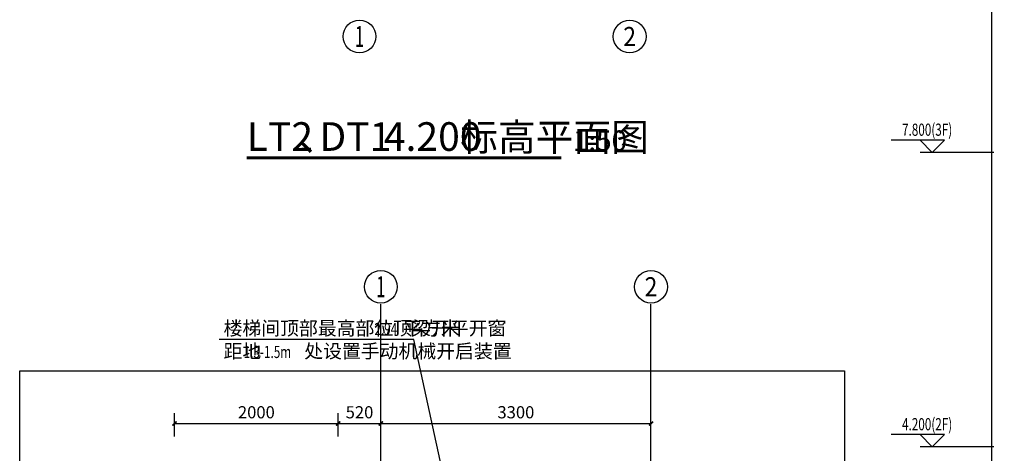
# Model space of a CAD drawing. Extents: x 976494 to 4112183, y 13637 to 1817848.
# Drawn here: x 1080371 to 1092398, y 182624 to 187925 of the extents above; entities that cross this region are included whole.
import ezdxf
from ezdxf.enums import TextEntityAlignment as Align

# ---------------------------------------------------------------- set-up
doc = ezdxf.new("R2010")
doc.units = 0
doc.header["$LTSCALE"] = 1000
doc.header["$MEASUREMENT"] = 0
doc.linetypes.add('DOTE', pattern=[2.42, 2, -0.2, 0.02, -0.2])
for name, color, linetype in [('A-A-AXIS', 3, 'Continuous'), ('A-A-DIMS', 62, 'Continuous'), ('A-A-DOTE', 143, 'DOTE'), ('A-A-ELEV', 3, 'Continuous'), ('A-A-LEAD', 3, 'Continuous'), ('A-A-SYMB', 3, 'Continuous'), ('A-A-TEXT', 7, 'Continuous'), ('AXIS_TEXT', 7, 'Continuous')]:
    doc.layers.add(name, color=color, linetype=linetype)
doc.styles.add('_TCH_AXIS', font='COMPLEX', dxfattribs={"bigfont": 'GBCBIG'})
doc.styles.add('_TCH_DIM', font='SIMPLEX', dxfattribs={"bigfont": 'GBCBIG'})
doc.styles.add('_TCH_DIM_T3', font='SIMPLEX', dxfattribs={"width": 0.705882, "bigfont": 'GBCBIG'})
doc.styles.get("Standard").update_dxf_attribs({"font": 'gbenor.shx', "bigfont": 'gbcbig.shx'})
doc.dimstyles.new('_TCH_ARCH&&50', dxfattribs={"dimtxt": 148.75, "dimasz": 50, "dimexe": 125, "dimexo": 150, "dimgap": 63.125, "dimtad": 1, "dimdec": 0, "dimzin": 0, "dimdsep": 46, "dimtxsty": '_TCH_DIM_T3', "dimblk": 'ARCHTICK', "dimcen": 0.09, "dimclrt": 7, "dimazin": 2, "dimtfac": 1, "dimtdec": 0, "dimtix": 1, "dimtmove": 2, "dimatfit": 3, "dimfxl": 0, "dimtolj": 1, "dimtzin": 0, "dimarcsym": 0})

# ---------------------------------------------------------------- blocks, each defined once
blk = doc.blocks.new('_ArchTick')
at = {"color": 0, "linetype": 'ByBlock', "const_width": 0.4}
blk.add_lwpolyline([(-0.5, -0.5), (0.5, 0.5)], dxfattribs=at)
blk = doc.blocks.new('*D4249')
at = {"layer": 'A-A-DIMS', "color": 0, "lineweight": -2, "transparency": 16777216}
for p, q in [((1092634, 204103), (1092122, 204103)), ((1092247, 178503), (1092247, 204103)), ((1092634, 178503), (1092122, 178503))]:
    blk.add_line(p, q, dxfattribs=at)
at = {"layer": 'Defpoints', "color": 0, "transparency": 16777216}
for p in [(1092247, 204103), (1092784, 204103), (1092784, 178503)]:
    blk.add_point(p, dxfattribs=at)
at = {"layer": 'A-A-DIMS', "color": 0, "lineweight": -2, "transparency": 16777216, "xscale": 50, "yscale": 50, "zscale": 50}
for p, rotation in [((1092247, 204103), 90), ((1092247, 178503), 270)]:
    blk.add_blockref('_ArchTick', p, dxfattribs=dict(at, rotation=rotation))
at = {"layer": 'A-A-DIMS', "color": 7, "transparency": 16777216, "insert": (1092110, 191303), "char_height": 148.8, "attachment_point": 5, "rotation": 90, "style": '_TCH_DIM_T3'}
blk.add_mtext('\\A1;25600', dxfattribs=at)
blk = doc.blocks.new('*D5280')
at = {"layer": 'A-A-DIMS', "color": 0, "lineweight": -2, "transparency": 16777216}
for p, q in [((1084782, 182831), (1084782, 183113)), ((1088082, 182831), (1088082, 183113)), ((1084782, 182988), (1088082, 182988))]:
    blk.add_line(p, q, dxfattribs=at)
at = {"layer": 'Defpoints', "color": 0, "transparency": 16777216}
for p in [(1088082, 182988), (1084782, 182681), (1088082, 182681)]:
    blk.add_point(p, dxfattribs=at)
at = {"layer": 'A-A-DIMS', "color": 0, "lineweight": -2, "transparency": 16777216, "xscale": 50, "yscale": 50, "zscale": 50, "rotation": 180}
blk.add_blockref('_ArchTick', (1084782, 182988), dxfattribs=at)
at = {"layer": 'A-A-DIMS', "color": 0, "lineweight": -2, "transparency": 16777216, "xscale": 50, "yscale": 50, "zscale": 50}
blk.add_blockref('_ArchTick', (1088082, 182988), dxfattribs=at)
at = {"layer": 'A-A-DIMS', "color": 7, "transparency": 16777216, "insert": (1086432, 183126), "char_height": 148.8, "attachment_point": 5, "style": '_TCH_DIM_T3'}
blk.add_mtext('\\A1;3300', dxfattribs=at)
blk = doc.blocks.new('*D5281')
at = {"layer": 'A-A-DIMS', "color": 0, "lineweight": -2, "transparency": 16777216}
for p, q in [((1084262, 182831), (1084262, 183113)), ((1084782, 182831), (1084782, 183113)), ((1084262, 182988), (1084782, 182988))]:
    blk.add_line(p, q, dxfattribs=at)
at = {"layer": 'Defpoints', "color": 0, "transparency": 16777216}
for p in [(1084782, 182988), (1084262, 182681), (1084782, 182681)]:
    blk.add_point(p, dxfattribs=at)
at = {"layer": 'A-A-DIMS', "color": 0, "lineweight": -2, "transparency": 16777216, "xscale": 50, "yscale": 50, "zscale": 50, "rotation": 180}
blk.add_blockref('_ArchTick', (1084262, 182988), dxfattribs=at)
at = {"layer": 'A-A-DIMS', "color": 0, "lineweight": -2, "transparency": 16777216, "xscale": 50, "yscale": 50, "zscale": 50}
blk.add_blockref('_ArchTick', (1084782, 182988), dxfattribs=at)
at = {"layer": 'A-A-DIMS', "color": 7, "transparency": 16777216, "insert": (1084522, 183126), "char_height": 148.8, "attachment_point": 5, "style": '_TCH_DIM_T3'}
blk.add_mtext('\\A1;520', dxfattribs=at)
blk = doc.blocks.new('*D5282')
at = {"layer": 'A-A-DIMS', "color": 0, "lineweight": -2, "transparency": 16777216}
for p, q in [((1082262, 182831), (1082262, 183113)), ((1084262, 182831), (1084262, 183113)), ((1082262, 182988), (1084262, 182988))]:
    blk.add_line(p, q, dxfattribs=at)
at = {"layer": 'Defpoints', "color": 0, "transparency": 16777216}
for p in [(1084262, 182988), (1082262, 182681), (1084262, 182681)]:
    blk.add_point(p, dxfattribs=at)
at = {"layer": 'A-A-DIMS', "color": 0, "lineweight": -2, "transparency": 16777216, "xscale": 50, "yscale": 50, "zscale": 50, "rotation": 180}
blk.add_blockref('_ArchTick', (1082262, 182988), dxfattribs=at)
at = {"layer": 'A-A-DIMS', "color": 0, "lineweight": -2, "transparency": 16777216, "xscale": 50, "yscale": 50, "zscale": 50}
blk.add_blockref('_ArchTick', (1084262, 182988), dxfattribs=at)
at = {"layer": 'A-A-DIMS', "color": 7, "transparency": 16777216, "insert": (1083262, 183126), "char_height": 148.8, "attachment_point": 5, "style": '_TCH_DIM_T3'}
blk.add_mtext('\\A1;2000', dxfattribs=at)

msp = doc.modelspace()

# ---------------------------------------------------------------- linework, layer by layer
at = {"layer": 'A-A-AXIS'}
for p, q in [((1084782.1, 182946), (1084782.1, 184449.3)), ((1088082.1, 182946), (1088082.1, 184449.3))]:
    msp.add_line(p, q, dxfattribs=at)
msp.add_lwpolyline([(1080371.1, 183631.8), (1090445.2, 183631.8), (1090445.2, 169044.9), (1080371.1, 169044.9)], close=True, dxfattribs=at)
for centre in [(1084521.4, 187719.5), (1087821.4, 187719.5), (1084782.1, 184660.3), (1088082.1, 184660.3)]:
    msp.add_circle(centre, 200, dxfattribs=at)
at = {"layer": 'A-A-DOTE'}
for p, q in [((1084782.1, 169044.9), (1084782.1, 182979.8)), ((1088082.1, 169044.9), (1088082.1, 182979.8))]:
    msp.add_line(p, q, dxfattribs=at)
at = {"layer": 'A-A-ELEV'}
for p, q in [((1091668.5, 186453.1), (1091014.5, 186453.1)), ((1091518.5, 186303.1), (1091368.5, 186453.1)), ((1091518.5, 186303.1), (1091668.5, 186453.1)), ((1092268.5, 186303.1), (1091368.5, 186303.1)), ((1091668.5, 182853.1), (1091014.5, 182853.1)), ((1091518.5, 182703.1), (1091368.5, 182853.1)), ((1091518.5, 182703.1), (1091668.5, 182853.1)), ((1092268.5, 182703.1), (1091368.5, 182703.1))]:
    msp.add_line(p, q, dxfattribs=at)
at = {"layer": 'A-A-LEAD'}
for p, q in [((1085184.8, 184016.4), (1082808.6, 184016.4)), ((1085602.5, 182099.8), (1085184.8, 184016.4))]:
    msp.add_line(p, q, dxfattribs=at)
at = {"layer": 'A-A-SYMB', "const_width": 35}
msp.add_lwpolyline([(1083144.3, 186236.4), (1086988, 186236.4)], dxfattribs=at)

# ---------------------------------------------------------------- texts
at = {"layer": 'A-A-TEXT', "color": 7}
for s, height, p in [('LT2', 350, (1083144.3, 186321.3)), ('DT1', 350, (1084031.8, 186321.3)), ('4.200', 350, (1084819.3, 186321.3)), ('标高平面图', 337.59, (1085752.6, 186321.3)), ('1:50', 250, (1087128, 186321.3)), ('、', 337.6, (1083786, 186321.3))]:
    msp.add_text(s, height=height, dxfattribs=at).set_placement(p)
at = {"layer": 'A-A-TEXT', "color": 7, "style": '_TCH_DIM', "width": 0.705882}
for s, p in [('7.800(3F)', (1091148.5, 186505.6)), ('2.94', (1084704.2, 184068.9)), ('1.3-1.5m', (1083106.9, 183788.9)), ('4.200(2F)', (1091148.5, 182905.6))]:
    msp.add_text(s, height=148.75, dxfattribs=at).set_placement(p)
at = {"layer": 'A-A-TEXT', "color": 7, "style": '_TCH_DIM'}
for s, height, p in [('楼梯间顶部最高部位顶梁开平开窗', 168.794, (1082861.1, 184068.9)), ('平方米', 168.79, (1085054.2, 184068.9)), ('距地', 168.79, (1082861.1, 183788.9)), ('处设置手动机械开启装置', 168.794, (1083846.9, 183788.9))]:
    msp.add_text(s, height=height, dxfattribs=at).set_placement(p)
at = {"layer": 'AXIS_TEXT', "color": 7, "style": '_TCH_AXIS'}
for s, height, p, p2 in [('1', 257.4, (1084466.3, 187590.8), (1084576.6, 187590.8)), ('2', 233, (1087743.8, 187603), (1087899.1, 187603)), ('1', 257.4, (1084726.9, 184531.7), (1084837.2, 184531.7)), ('2', 233, (1088004.4, 184543.9), (1088159.7, 184543.9))]:
    msp.add_text(s, height=height, dxfattribs=at).set_placement(p, p2, align=Align.FIT)

# ---------------------------------------------------------------- dimensions: what is measured, and where the dimension line sits
at = {"layer": 'A-A-DIMS'}
for p1, p2, distance, picture, middle in [((1092783.6, 178503.1), (1092783.6, 204103.1), 536.2, '*D4249', (1092109.9, 191303.1)), ((1082262.1, 182680.8), (1084262.1, 182680.8), 307.5, '*D5282', (1083262.1, 183125.9)), ((1084262.1, 182680.8), (1084782.1, 182680.8), 307.5, '*D5281', (1084522.1, 183125.9)), ((1084782.1, 182680.8), (1088082.1, 182680.8), 307.5, '*D5280', (1086432.1, 183125.9))]:
    dim = msp.add_aligned_dim(p1=p1, p2=p2, distance=distance, dimstyle='_TCH_ARCH&&50', dxfattribs=at)
    dim.commit()
    dim.dimension.update_dxf_attribs({"geometry": picture, "text_midpoint": middle})

doc.saveas('drawing.dxf')
